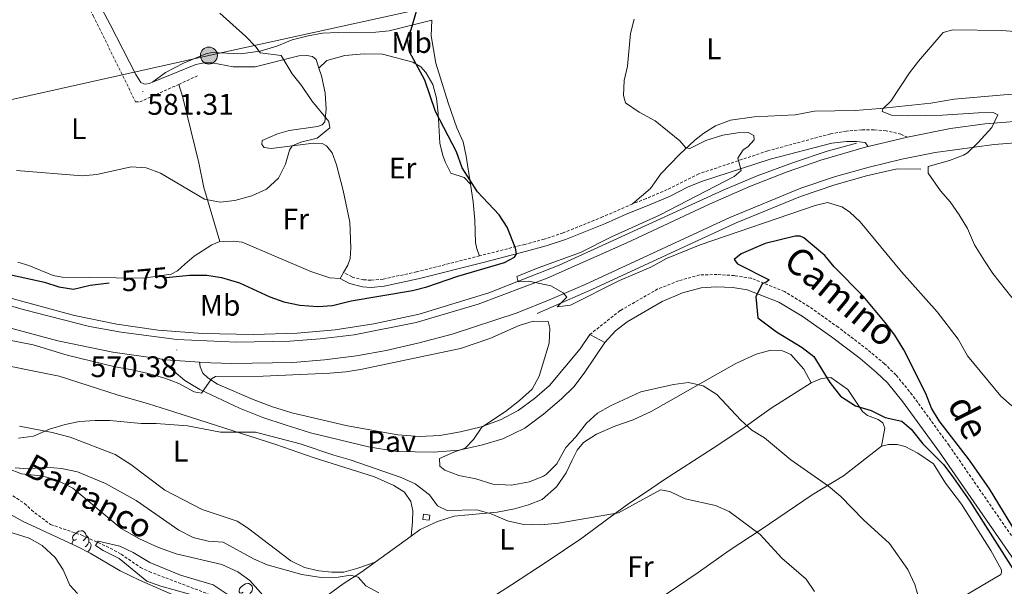
# Model space of a CAD drawing. Units: metres. Extents: x 620496 to 625003, y 4712890 to 4715939.
# Drawn here: x 624255 to 624587, y 4713600 to 4713791 of the extents above; entities that cross this region are included whole.
import ezdxf
from ezdxf.enums import TextEntityAlignment as Align

# ---------------------------------------------------------------- set-up
doc = ezdxf.new("R2010")
doc.units = ezdxf.units.M
doc.header["$MEASUREMENT"] = 0
doc.linetypes.add('TRAZOS', pattern=[0.75, 0.5, -0.25])
doc.linetypes.add('TRAZOSX2', pattern=[1.5, 1, -0.5])
for name, color, linetype, lineweight in [('Carátula', 7, 'Continuous', 5), ('Level 11', 142, 'TRAZOSX2', 13), ('Level 15', 1, 'Continuous', 0), ('Level 16', 1, 'Continuous', 0), ('Level 21', 1, 'TRAZOS', 0), ('Level 25', 1, 'Continuous', 0), ('Level 26', 92, 'Continuous', 0), ('Level 32', 252, 'Continuous', 0), ('Level 35', 92, 'Continuous', 0), ('Level 36', 92, 'Continuous', 0), ('Level 37', 92, 'Continuous', 0), ('Level 4', 36, 'Continuous', 30), ('Level 41', 39, 'Continuous', 0), ('Level 43', 142, 'Continuous', 0), ('Level 44', 19, 'Continuous', 0), ('Level 5', 36, 'Continuous', 0), ('Level 52', 1, 'Continuous', 13), ('Level 54', 13, 'Continuous', 0), ('Level 7', 19, 'Continuous', 0)]:
    doc.layers.add(name, color=color, linetype=linetype, lineweight=lineweight)
doc.styles.add('Arial', font='ARIAL.TTF', dxfattribs={"height": 0.2})

# ---------------------------------------------------------------- blocks, each defined once
blk = doc.blocks.new('5PELE')
at = {"layer": 'Carátula', "linetype": 'Continuous', "lineweight": 5}
h = blk.add_hatch(color=9, dxfattribs=at)
edge = h.paths.add_edge_path()
edge.add_arc((0, 0.01), 2.85, 359.999, 719.999)
at = {"layer": 'Carátula', "color": 252, "linetype": 'Continuous', "lineweight": 5}
blk.add_circle((0, 0.01, 0), 2.85, dxfattribs=at)
blk = doc.blocks.new('5PATER')
at = {"layer": 'Carátula', "linetype": 'Continuous', "lineweight": 5}
h = blk.add_hatch(color=250, dxfattribs=at)
edge = h.paths.add_edge_path()
edge.add_ellipse((0, 0), major_axis=(-1.33, -1.34), ratio=0.999422, start_angle=0, end_angle=360)

msp = doc.modelspace()

# ---------------------------------------------------------------- linework, layer by layer
at = {"layer": 'Level 11', "color": 142, "linetype": 'TRAZOSX2', "lineweight": 13}
msp.add_polyline3d([(624249.07, 4713633.33, 556.18), (624256.76, 4713628.23, 556.03), (624259.05, 4713626.04, 555.92), (624265.53, 4713621.15, 555.65), (624276.07, 4713617.56, 555.33), (624285.63, 4713613.17, 554.98), (624289.27, 4713611.14, 554.86), (624295.83, 4713606.7, 554.51), (624298.76, 4713605.28, 554.39), (624320.3, 4713597.14, 553.83)], dxfattribs=at)
at = {"layer": 'Level 15', "color": 1, "linetype": 'Continuous', "lineweight": 0}
msp.add_polyline3d([(624390.98, 4713622.89, 564.58), (624393.12, 4713622.63, 564.61), (624393.33, 4713624.34, 564.61), (624391.18, 4713624.6, 564.58), (624390.98, 4713622.89, 564.58)], dxfattribs=at)
at = {"layer": 'Level 16', "color": 5, "linetype": 'Continuous', "lineweight": 0, "ltscale": 0.5}
for points in [[(624537.13, 4713749.68, 566.86), (624527.31, 4713746.88, 567.19), (624515.92, 4713743.11, 567.8), (624503.7, 4713738.57, 568.24), (624492.23, 4713733.77, 568.54), (624436.97, 4713708.48, 569.71), (624413.25, 4713699.16, 569.98), (624389.76, 4713692.06, 569.98), (624374.43, 4713688.79, 569.95), (624361.48, 4713686.79, 570.01), (624348.64, 4713685.64, 570.15), (624333.88, 4713685.16, 570.12), (624316.78, 4713685.47, 570.04), (624301.79, 4713686.64, 570.01), (624287.84, 4713688.7, 570.04), (624273.55, 4713691.61, 570.12), (624254.94, 4713696.57, 570.33), (624238.19, 4713701.44, 570.59), (624211.89, 4713709.67, 570.95), (624205.67, 4713716.34, 570.77)], [(624429.51, 4713692.26, 570.15), (624447.91, 4713700.31, 569.77), (624496.64, 4713722.8, 568.22), (624518.25, 4713731.7, 567.39), (624529.91, 4713735.59, 566.89), (624540.51, 4713738.66, 566.34), (624550.87, 4713740.98, 565.66), (624558.83, 4713740.81, 565.07)]]:
    msp.add_polyline3d(points, dxfattribs=at)
at = {"layer": 'Level 21', "color": 19, "linetype": 'Continuous', "lineweight": 0}
msp.add_line((624299.85, 4713770.22, 581.21), (624314.45, 4713776.15, 580.75), dxfattribs=at)
at = {"layer": 'Level 21', "color": 19, "linetype": 'TRAZOSX2', "lineweight": 0}
msp.add_line((624308.72, 4713769.44, 580.99), (624315.42, 4713772.47, 580.84), dxfattribs=at)
for points in [[(624260.79, 4713827.29, 582.72), (624262.93, 4713823.83, 582.19), (624265.4, 4713819.49, 581.99), (624279.91, 4713792.48, 581.46), (624294.15, 4713763.58, 581.28), (624295.62, 4713763.52, 581.28), (624308.72, 4713769.44, 580.99)], [(624554.41, 4713751.6, 566.29), (624552.16, 4713752.67, 566.39), (624547.16, 4713753.81, 566.44), (624543.1, 4713754.1, 566.67), (624538.93, 4713754.12, 566.97), (624533.8, 4713753.68, 567.29), (624528.37, 4713752.75, 567.48), (624507.25, 4713747.02, 569.02), (624483.99, 4713739.29, 571.34), (624473.35, 4713733.96, 571.99), (624466.23, 4713730.93, 572.05), (624461.66, 4713729.14, 572.4)], [(624461.66, 4713729.14, 572.4), (624451.61, 4713724.77, 572.96), (624438.28, 4713719.4, 573.43), (624431.93, 4713717.29, 573.87), (624425.37, 4713715.53, 574.66), (624410.13, 4713711.66, 575.46)], [(624410.13, 4713711.66, 575.46), (624388.89, 4713706.26, 576.57), (624377.62, 4713703.82, 576.63), (624373.49, 4713703.43, 576.57), (624371.04, 4713703.59, 576.6), (624367.14, 4713704.54, 576.86), (624364.31, 4713706.11, 577.21)], [(624632.75, 4713545.61, 577.93), (624627.38, 4713555.87, 577.48), (624615.53, 4713575.78, 576.62), (624610.68, 4713584.57, 576.34), (624597.92, 4713605.11, 575.55), (624568.39, 4713647.76, 575.34), (624555.95, 4713664.85, 575.74), (624550.47, 4713671.56, 575.91), (624546.6, 4713675.29, 576.02), (624540.89, 4713680.1, 576.16), (624531.03, 4713687.59, 576.25), (624521.09, 4713694.63, 576.16), (624512.89, 4713699.66, 575.75), (624501.67, 4713704.11, 574.58), (624496.01, 4713705.01, 574.08), (624490.18, 4713705.38, 573.46), (624484.28, 4713705.22, 573.21), (624477.2, 4713703.27, 572.83), (624470.22, 4713700.51, 572.47), (624457.49, 4713693.21, 572.04), (624447.34, 4713685.19, 571.76)]]:
    msp.add_polyline3d(points, dxfattribs=at)
at = {"layer": 'Level 21', "color": 19, "linetype": 'Continuous', "lineweight": 0}
for points in [[(624266.06, 4713827.68, 582.14), (624269.15, 4713820.51, 582), (624285.63, 4713789.63, 581.34), (624294.27, 4713772.76, 581.28), (624295.93, 4713770.09, 581.25), (624296.93, 4713769.58, 581.25), (624297.49, 4713769.53, 581.25), (624298.72, 4713769.76, 581.25), (624299.85, 4713770.22, 581.21)], [(624541.15, 4713748.52, 566.88), (624540.08, 4713749.81, 566.91), (624537.16, 4713750.23, 567.06), (624533.82, 4713750.23, 567.29), (624528.86, 4713749.61, 567.48), (624508.02, 4713744.26, 569.02), (624484.88, 4713736.67, 571.34), (624480.25, 4713734.77, 571.72), (624474.36, 4713731.8, 571.99), (624467.13, 4713728.72, 572.05), (624459.52, 4713725.74, 572.63), (624452.55, 4713722.58, 572.96), (624439.1, 4713717.16, 573.43), (624432.62, 4713715, 573.87), (624425.98, 4713713.22, 574.66), (624411.33, 4713709.43, 575.6), (624389.43, 4713703.94, 576.57), (624377.99, 4713701.46, 576.63), (624373.53, 4713701.04, 576.57), (624370.68, 4713701.22, 576.6), (624366.26, 4713702.3, 576.86), (624363.12, 4713704.04, 577.21)], [(624452.31, 4713682.45, 571.76), (624455.89, 4713686.35, 571.94), (624459.84, 4713689.41, 572.04), (624471.7, 4713696.25, 572.47), (624478.52, 4713699.18, 572.83), (624484.78, 4713700.94, 573.21), (624489.91, 4713701.21, 573.46), (624495.44, 4713700.97, 574.08), (624500.37, 4713700.26, 574.58), (624511.02, 4713696.06, 575.75), (624518.91, 4713691.31, 576.16), (624528.71, 4713684.42, 576.25), (624538.43, 4713677.03, 576.16), (624543.97, 4713672.37, 576.02), (624547.57, 4713668.89, 575.91), (624552.84, 4713662.45, 575.74), (624565.19, 4713645.49, 575.34), (624594.63, 4713602.95, 575.55)]]:
    msp.add_polyline3d(points, dxfattribs=at)
at = {"layer": 'Level 21', "color": 19, "linetype": 'Continuous', "lineweight": 13}
for points in [[(624725.58, 4713762.25, 557.73), (624694.3, 4713758.46, 559.32), (624682.96, 4713757.59, 559.82), (624670.12, 4713757.32, 560.44), (624618.51, 4713758.16, 563.11), (624591.85, 4713757.08, 564.61), (624580.42, 4713756.11, 565.11), (624568.88, 4713754.55, 565.72), (624554.41, 4713751.6, 566.29)], [(624315.72, 4713675.8, 570.56), (624316.06, 4713675.77, 570.56), (624326.59, 4713675.4, 570.62), (624347.22, 4713675.79, 570.59), (624357.86, 4713676.66, 570.53), (624368.65, 4713677.97, 570.56), (624378.59, 4713679.8, 570.5), (624389.71, 4713682.32, 570.53), (624400.92, 4713685.3, 570.53), (624422.75, 4713692.5, 570.35), (624433.94, 4713696.98, 570.18), (624445.69, 4713702.05, 569.85), (624494.45, 4713724.61, 568.44), (624518.42, 4713734.45, 567.56), (624530.13, 4713738.37, 567.03), (624541.44, 4713741.5, 566.42), (624552.44, 4713744.18, 565.89), (624563.72, 4713746.44, 565.36), (624583.58, 4713749.18, 564.3), (624596.5, 4713750.22, 563.75)], [(624541.15, 4713748.52, 566.88), (624552.46, 4713751.2, 566.37), (624554.41, 4713751.6, 566.29)], [(624181.64, 4713716.78, 571.76), (624200.16, 4713710.9, 571.21), (624242.44, 4713697.54, 570.63), (624256.26, 4713693.56, 570.45), (624278.59, 4713687.91, 570.27), (624289.27, 4713685.9, 570.18), (624308.13, 4713683.45, 570.13), (624328.25, 4713682.54, 570.1), (624346.18, 4713682.89, 570.18), (624356.41, 4713683.71, 570.21), (624367.8, 4713685.05, 570.16), (624388.71, 4713689.22, 570.16), (624409.61, 4713695.33, 570.07), (624432.9, 4713704.1, 569.86), (624459.77, 4713716.08, 569.48), (624487.89, 4713729.24, 568.78), (624501.46, 4713735.13, 568.45), (624513.78, 4713739.92, 568.04), (624525.14, 4713743.85, 567.51), (624540.5, 4713748.37, 566.91), (624541.15, 4713748.52, 566.88)], [(624167.23, 4713713.98, 571.97), (624190.97, 4713706.33, 571.38), (624247.36, 4713688.55, 570.67), (624268.02, 4713683.04, 570.67), (624286.52, 4713679.22, 570.65), (624303.15, 4713676.86, 570.59)], [(624303.15, 4713676.86, 570.59), (624304.42, 4713676.68, 570.59), (624315.72, 4713675.8, 570.56)]]:
    msp.add_polyline3d(points, dxfattribs=at)
at = {"layer": 'Level 25', "color": 1, "linetype": 'Continuous', "lineweight": 0}
msp.add_line((624452.31, 4713682.45, 571.76), (624447.34, 4713685.19, 571.65), dxfattribs=at)
for points in [[(624447.34, 4713685.19, 571.65), (624444.01, 4713680.35, 571.53), (624433.67, 4713668.03, 571.03), (624428.63, 4713663.66, 570.8), (624423.09, 4713659.58, 570.53), (624417.21, 4713656.4, 570.24), (624410.61, 4713654.09, 569.89), (624403.65, 4713652.33, 569.47), (624396.74, 4713651.1, 569.18), (624389.82, 4713650.79, 568.8), (624382.53, 4713651.34, 568.56), (624365.56, 4713654.42, 568.04), (624346.85, 4713658.81, 567.74), (624340.38, 4713660.85, 567.89), (624333.77, 4713663.27, 568.51), (624321.82, 4713668.45, 569.74), (624318.56, 4713670.54, 570.21), (624316.8, 4713672.18, 570.5), (624315.94, 4713674.27, 570.56), (624315.72, 4713675.8, 570.56)], [(624303.15, 4713676.86, 570.59), (624304.3, 4713675.18, 570.59), (624310.82, 4713669.65, 570.62), (624315.83, 4713666.59, 570.12), (624329.2, 4713660.34, 568.92), (624337.12, 4713657.21, 568.24), (624344.62, 4713654.75, 567.86), (624353.12, 4713652.01, 567.86), (624372.73, 4713647.28, 568.51), (624382.26, 4713645.7, 568.77), (624394.6, 4713645.52, 569.33), (624403.19, 4713646.25, 569.86), (624411.06, 4713647.96, 570.21), (624417.96, 4713649.98, 570.65), (624425.39, 4713653.59, 570.82), (624431.68, 4713658.31, 571.12), (624437.71, 4713663.45, 571.38), (624441.98, 4713667.61, 571.44), (624445.61, 4713672.45, 571.56), (624452.31, 4713682.45, 571.76)]]:
    msp.add_polyline3d(points, dxfattribs=at)
at = {"layer": 'Level 32', "color": 6, "linetype": 'Continuous', "lineweight": 0, "ltscale": 0.5}
msp.add_polyline3d([(623102.34, 4713845.77, 611), (623113.36, 4713847.87, 610.08), (623174.09, 4713798.25, 605.48), (623296.55, 4713747.32, 602.15), (623424.4, 4713694.74, 596.12), (623601.8, 4713621.7, 612.33), (623769.11, 4713658.51, 596.57), (623923.48, 4713692.76, 585.39), (624043.77, 4713718.09, 579.42), (624228.79, 4713759.08, 581.54), (624318.9, 4713779.13, 580.48), (624437.22, 4713805.24, 572.24), (624572.89, 4713834.86, 574.8), (624738.01, 4713870.69, 568.74), (624827.29, 4713890.69, 565.62)], dxfattribs=at)
at = {"layer": 'Level 35', "color": 92, "linetype": 'Continuous', "lineweight": 0, "ltscale": 0.5}
for points in [[(624251.06, 4713640.02, 562.12), (624255.74, 4713638.27, 561.96), (624262.37, 4713637.56, 561.59), (624267.2, 4713636.31, 561.44), (624273, 4713633.42, 561.43), (624289.33, 4713619.76, 560.81), (624295.46, 4713616.3, 560.77), (624301.95, 4713613.38, 560.77), (624307.83, 4713611.23, 560.77), (624323.23, 4713607.72, 560.71), (624328.61, 4713605.22, 560.36), (624332.63, 4713602.24, 560.16), (624337.14, 4713597.19, 560.07)], [(624311.88, 4713595.2, 560.62), (624295.49, 4713602.37, 561.18), (624289.02, 4713605.58, 561.24), (624278.89, 4713611.52, 561.42), (624274.43, 4713613.78, 561.51), (624256.24, 4713622.12, 561.91), (624252.19, 4713624.36, 562)]]:
    msp.add_polyline3d(points, dxfattribs=at)
at = {"layer": 'Level 36', "color": 92, "linetype": 'Continuous', "lineweight": 0}
for p, q in [((624364.31, 4713706.11, 577.41), (624363.12, 4713704.04, 577.21)), ((624374.97, 4713608.51, 561.14), (624387.07, 4713617.25, 562.78))]:
    msp.add_line(p, q, dxfattribs=at)
for points in [[(624407.07, 4713735.81, 574.94), (624405.65, 4713745.2, 574.25), (624404.6, 4713750.03, 574.02), (624402.41, 4713754.78, 573.81), (624399.52, 4713763.22, 573.64), (624395.42, 4713776.57, 573.7), (624393.81, 4713785.83, 573.81), (624394.02, 4713791.03, 574.2), (624379.63, 4713787.45, 575.78), (624375.2, 4713786.99, 576.46), (624362.46, 4713786.96, 578.22), (624357.21, 4713786.64, 578.69), (624352.35, 4713785.8, 579.13), (624346.91, 4713784.39, 579.42), (624341.8, 4713782.25, 579.74), (624336.16, 4713780.66, 579.95), (624329.57, 4713779.68, 580.18), (624319.96, 4713780.17, 580.42), (624317.8, 4713779.72, 580.42), (624310.36, 4713776.57, 580.92), (624304.31, 4713773.39, 581.09), (624299.85, 4713770.22, 581.21)], [(624355.95, 4713774.94, 579.26), (624358.61, 4713777.45, 578.71), (624364.72, 4713779.19, 578.15), (624371.2, 4713779.77, 577.21), (624377.43, 4713779.57, 576.33), (624387.63, 4713776.89, 574.89), (624390.27, 4713775.38, 574.77), (624392.06, 4713773.47, 574.77), (624394.42, 4713769.4, 574.8), (624395.61, 4713764.81, 574.8), (624396.16, 4713759.68, 574.92), (624396.74, 4713749.59, 575.48), (624397.69, 4713745.52, 575.68), (624398.69, 4713743.1, 575.74), (624400.4, 4713739.49, 576.01), (624404.91, 4713738.09, 575.77), (624407.07, 4713735.81, 574.94)], [(624314.45, 4713776.15, 580.75), (624317.26, 4713776.67, 580.75), (624320.02, 4713776.65, 580.69), (624327.06, 4713775.3, 580.63), (624334.52, 4713775.36, 580.19), (624349.23, 4713779.03, 579.49), (624351.87, 4713779.19, 579.46), (624353.84, 4713778.79, 579.34), (624355, 4713777.86, 579.28), (624355.95, 4713774.94, 579.26)], [(624355.95, 4713774.94, 579.26), (624356.82, 4713772.29, 579.25), (624358.03, 4713766.58, 579.4), (624358.47, 4713761.04, 579.66), (624358.01, 4713756.8, 580.07), (624357.12, 4713755.82, 580.22), (624355.54, 4713755.24, 580.46), (624345.91, 4713753.85, 580.6), (624341.96, 4713752.72, 580.69), (624336.89, 4713750.47, 580.81), (624336.76, 4713749.23, 580.72), (624337.48, 4713748.16, 580.63), (624339.87, 4713747.88, 580.52), (624354.11, 4713749.6, 579.63), (624357.05, 4713749.5, 579.4), (624358.56, 4713748.74, 579.25), (624360.39, 4713746.36, 578.96), (624361.86, 4713742.36, 578.93), (624364.14, 4713733.71, 578.72), (624366.4, 4713722.97, 578.64), (624366.75, 4713714.34, 578.02), (624366.45, 4713710.78, 577.78), (624365.7, 4713708.54, 577.64), (624364.31, 4713706.11, 577.41)], [(624308.72, 4713769.44, 580.99), (624310.12, 4713765.06, 581.08), (624315.44, 4713742.98, 580.96), (624317.22, 4713734.67, 580.28), (624322.57, 4713716.51, 579.15)], [(624600.95, 4713766.98, 562.6), (624586.84, 4713765.9, 562.86), (624570.1, 4713764.42, 563.6), (624562.23, 4713763.12, 564.07), (624545.17, 4713761.29, 565.24), (624536.69, 4713760.62, 565.8), (624523.07, 4713760.43, 566.56), (624516.45, 4713759.18, 566.83), (624502.72, 4713758.46, 567.8), (624494.67, 4713757.33, 568.41), (624489.65, 4713755.43, 569), (624485.73, 4713752.96, 569.18), (624482.71, 4713750.65, 569.65), (624477.56, 4713745.81, 570.38), (624471.18, 4713739.27, 571.03), (624467.79, 4713734.4, 571.64), (624461.66, 4713729.14, 572.4)], [(624410.13, 4713711.66, 575.46), (624409.21, 4713714.02, 575.72), (624408.77, 4713716.13, 575.75), (624408.47, 4713723.64, 575.72), (624407.96, 4713729.89, 575.37), (624407.07, 4713735.81, 574.94)], [(624322.57, 4713716.51, 579.15), (624319.86, 4713715.35, 578.59), (624313.96, 4713711.55, 577.03), (624310.78, 4713708.83, 575.89), (624308.35, 4713706.56, 575.33), (624306.13, 4713705.47, 575.07), (624296.79, 4713704.14, 575.07), (624287.6, 4713704.25, 575.24), (624269.48, 4713704.52, 577.03), (624266.35, 4713705.08, 577.09), (624258.2, 4713708.42, 577.74), (624254.48, 4713709.5, 577.86)], [(624363.12, 4713704.04, 577.21), (624359.62, 4713704.28, 577.33), (624353.27, 4713706.43, 577.8), (624330.09, 4713716.28, 578.97), (624327.18, 4713716.64, 579.12), (624322.57, 4713716.51, 579.15)], [(624387.07, 4713617.25, 562.78), (624390.13, 4713619.45, 563.2), (624395.95, 4713622.22, 563.55), (624401.59, 4713623.92, 564.26), (624416.02, 4713625.33, 565.17), (624421.9, 4713626.4, 565.64), (624426.64, 4713627.79, 566.17), (624431.24, 4713629.63, 566.46), (624436.05, 4713633.88, 566.72), (624439.29, 4713638.57, 567.69), (624441.19, 4713642.59, 568.07), (624443.07, 4713646.24, 568.84), (624445.18, 4713648.77, 568.92), (624449.5, 4713651.63, 568.9), (624455.71, 4713654.31, 568.75), (624461.93, 4713656.47, 568.57), (624467.94, 4713659.21, 568.63), (624489.5, 4713671.45, 570.69), (624496.54, 4713675.35, 571.68), (624503.3, 4713678.54, 573.01), (624508.27, 4713679.86, 573.68), (624512.27, 4713679.72, 574.15), (624514.99, 4713678.44, 574.36), (624519.41, 4713673.46, 574.47), (624521.84, 4713668.83, 574.3)], [(624243.68, 4713676.02, 566.54), (624268.4, 4713671.11, 566.25), (624287.94, 4713664.79, 565.89), (624298.53, 4713661.79, 565.51), (624307.03, 4713659.11, 565.51), (624341.44, 4713648.07, 564.54), (624354.37, 4713643.64, 564.1), (624374.71, 4713637.22, 564.01), (624381.22, 4713634.3, 564.13), (624384.83, 4713632.04, 564.07), (624386.97, 4713628.9, 563.93), (624387.58, 4713625.74, 563.72), (624387.52, 4713622.07, 563.19), (624387.07, 4713617.25, 562.78)], [(624521.84, 4713668.83, 574.3), (624525.39, 4713670.39, 574.71), (624528.47, 4713670.67, 575.15), (624534.29, 4713666.68, 575.44), (624539.2, 4713659.28, 574.53), (624540.9, 4713657.83, 574.47), (624544.53, 4713656.54, 574.5), (624546.1, 4713655.42, 574.47), (624546.75, 4713653.64, 574.47), (624545.64, 4713647.52, 573.42)], [(624374.69, 4713571.6, 555.63), (624378.55, 4713572.87, 556.31), (624383.81, 4713575.71, 557.83), (624390.32, 4713580.13, 559.09), (624398.21, 4713585.81, 560.33), (624408, 4713592.55, 561.41), (624420.84, 4713600.8, 562.21), (624432.87, 4713608.66, 563.44), (624444.55, 4713616.57, 564.26), (624452.88, 4713622.7, 565.02), (624460.45, 4713628.28, 565.17), (624466.09, 4713631.89, 565.38), (624472.1, 4713636.1, 566.14), (624488.83, 4713646.83, 568.25), (624498.54, 4713653.33, 569.72), (624508.41, 4713660.36, 571.81), (624517.24, 4713665.96, 573.25), (624521.84, 4713668.83, 574.3)], [(624374.97, 4713608.51, 561.14), (624369.07, 4713606.44, 560.99), (624364.42, 4713605.08, 560.61), (624360.34, 4713605.07, 560.4), (624355.9, 4713605.58, 560.31), (624351.16, 4713606.62, 560.34), (624346.45, 4713608.9, 560.55), (624331.85, 4713620.02, 561.69), (624328.44, 4713622.29, 562.16), (624316.6, 4713626.26, 562.49), (624304.08, 4713632.7, 563.16), (624292.63, 4713641.35, 563.6), (624287.32, 4713644.73, 563.81), (624272.11, 4713650.53, 564.37), (624266.09, 4713652.19, 564.84), (624255.02, 4713654.3, 565.31)], [(624545.64, 4713647.52, 573.42), (624532.82, 4713637.56, 570.92), (624522.24, 4713631.11, 568.72), (624505.07, 4713619.53, 565.11), (624494.21, 4713612.42, 563.53), (624483.79, 4713605.03, 562.32), (624460.47, 4713589.15, 560.71), (624434.73, 4713571.99, 559.47), (624421.36, 4713563.61, 559.01), (624411.89, 4713557.27, 558.48), (624407.8, 4713554.17, 558.3)], [(624545.64, 4713647.52, 573.42), (624547.98, 4713648.11, 573.5), (624550.86, 4713648.16, 573.59), (624553.54, 4713647.44, 573.71), (624557.81, 4713645.16, 573.8), (624563.09, 4713641.63, 573.83), (624567.22, 4713635.12, 573.77), (624572.53, 4713627.99, 573.62), (624582.5, 4713612.41, 573.48), (624586.02, 4713605.92, 573.86), (624586.09, 4713605.1, 574), (624585.84, 4713604.27, 574), (624574.55, 4713597.72, 573.09)], [(624274.29, 4713616.1, 0.01), (624273.76, 4713615.83, 0.01), (624273.23, 4713615.88, 0.01), (624272.97, 4713616.26, 0.01), (624272.91, 4713616.68, 0.01), (624273.07, 4713617.2, 0.01), (624273.55, 4713617.8, 0.01), (624274.19, 4713618.32, 0.01), (624275.09, 4713618.91, 0.01), (624275.83, 4713619.07, 0.01), (624276.26, 4713619.02, 0.01), (624276.79, 4713618.7, 0.01), (624277.32, 4713618.12, 0.01), (624277.48, 4713617.48, 0.01), (624277.37, 4713616.62, 0.01), (624276.94, 4713616.1, 0.01), (624276.52, 4713615.67, 0.01)], [(624277.48, 4713617.48, 0.01), (624277.95, 4713617.16, 0.01), (624278.27, 4713616.52, 0.01), (624278.43, 4713616.2, 0.01), (624278.43, 4713615.62, 0.01), (624278.43, 4713615.2, 0.01), (624278.06, 4713614.5, 0.01), (624277.64, 4713614.02, 0.01), (624277.16, 4713613.6, 0.01)], [(624272.75, 4713614.55, 0.01), (624272.75, 4713614.56, 0.01), (624272.81, 4713615.14, 0.01), (624273.23, 4713615.83, 0.01)], [(624278.43, 4713615.2, 0.01), (624278.88, 4713614.94, 0.01), (624279.23, 4713614.33, 0.01), (624279.12, 4713613.6, 0.01), (624278.91, 4713612.96, 0.01), (624278.32, 4713612.22, 0.01), (624277.95, 4713612, 0.01)], [(624374.69, 4713571.6, 555.63), (624371, 4713571.31, 555.21), (624367.23, 4713571.78, 554.92), (624362.64, 4713574.37, 555.19), (624357.36, 4713579.57, 555.27), (624353.88, 4713584.16, 555.65), (624352.72, 4713588.48, 556.01), (624353.18, 4713590.87, 556.15), (624355.29, 4713594.66, 556.89), (624364.17, 4713601.21, 559.27), (624370.07, 4713604.97, 560.47), (624374.97, 4713608.51, 561.14)], [(624330.43, 4713598.33, 0.01), (624329.9, 4713598.06, 0.01), (624329.37, 4713598.12, 0.01), (624329.11, 4713598.49, 0.01), (624329.05, 4713598.91, 0.01), (624329.21, 4713599.43, 0.01), (624329.69, 4713600.03, 0.01), (624330.33, 4713600.56, 0.01), (624331.23, 4713601.14, 0.01), (624331.97, 4713601.3, 0.01), (624332.4, 4713601.25, 0.01), (624332.93, 4713600.93, 0.01), (624333.46, 4713600.35, 0.01), (624333.62, 4713599.71, 0.01), (624333.51, 4713598.86, 0.01), (624333.08, 4713598.33, 0.01), (624332.66, 4713597.9, 0.01)]]:
    msp.add_polyline3d(points, dxfattribs=at)
at = {"layer": 'Level 4', "color": 36, "linetype": 'Continuous', "lineweight": 30}
for points in [[(624304.43, 4713704.41, 575.01), (624312.36, 4713705.12, 575.01), (624318.14, 4713705.16, 575.01), (624323.08, 4713704.4, 575.01), (624329.21, 4713702.56, 575.01), (624339.46, 4713697.81, 575.01), (624344.18, 4713696.18, 575.01), (624349.58, 4713695.01, 575.01), (624355.6, 4713694.55, 575.01), (624360.59, 4713694.93, 575.01), (624366.82, 4713696.49, 575.01), (624387.49, 4713699.97, 575.01), (624392.34, 4713701.19, 575.01), (624402.74, 4713704.77, 575.01), (624418.52, 4713709.45, 575.01), (624421.84, 4713711.18, 575.01), (624422.55, 4713712.31, 575.01), (624422.26, 4713714.24, 575.01), (624419.47, 4713721.36, 575.01), (624416.71, 4713725.53, 575.01), (624409.47, 4713733.27, 575.01), (624404.2, 4713741.34, 575.01), (624402.29, 4713746.69, 575.01), (624395.32, 4713760.29, 575.01), (624391.71, 4713770.89, 575.01), (624386.51, 4713780.34, 575.01), (624385.85, 4713784.89, 575.01), (624387.12, 4713787.87, 575.01), (624389.18, 4713795.22, 575.01)], [(624591.11, 4713618.27, 575.01), (624582.01, 4713633.15, 575.01), (624575.25, 4713642.85, 575.01), (624565.05, 4713656.07, 575.01), (624562.46, 4713660.35, 575.01), (624560.5, 4713665.25, 575.01), (624553.09, 4713679.98, 575.01), (624550.06, 4713684.9, 575.01), (624546.89, 4713689.25, 575.01), (624539.56, 4713697.99, 575.01), (624529.68, 4713707.97, 575.01), (624526.48, 4713711.83, 575.01), (624519.42, 4713717.7, 575.01), (624518.18, 4713718.26, 575.01), (624516.47, 4713718.35, 575.01), (624506.44, 4713715.81, 575.01), (624498.28, 4713712.33, 575.01), (624495.9, 4713710.45, 575.01), (624497.04, 4713709, 575.01), (624507.7, 4713703.59, 575.01), (624507, 4713702.9, 575.01), (624505.34, 4713702.26, 575.01), (624503.21, 4713697.91, 575.01), (624503.94, 4713690.76, 575.01), (624510.21, 4713686.01, 575.01), (624518.82, 4713680.75, 575.01), (624522.83, 4713677.76, 575.01), (624528.17, 4713669.01, 575.01), (624531.82, 4713664.43, 575.01), (624536.87, 4713661.19, 575.01), (624542.12, 4713659.52, 575.01), (624546.88, 4713657.25, 575.01), (624552.46, 4713655.96, 575.01), (624555.61, 4713653.28, 575.01), (624559.57, 4713648.38, 575.01), (624566.64, 4713641.28, 575.01), (624569.9, 4713636.89, 575.01), (624575.41, 4713629.02, 575.01), (624590.6, 4713604.98, 575.01)], [(624242.38, 4713707.45, 575.01), (624263.51, 4713702.77, 575.01), (624268.35, 4713701.27, 575.01), (624273.3, 4713700.39, 575.01), (624278.91, 4713701.76, 575.01), (624285.31, 4713702.56, 575.01)]]:
    msp.add_polyline3d(points, dxfattribs=at)
at = {"layer": 'Level 5', "color": 36, "linetype": 'Continuous', "lineweight": 0}
for points in [[(624254.04, 4713740.39, 580.01), (624276.12, 4713738.57, 580.01), (624281.09, 4713739.08, 580.01), (624292.74, 4713741.63, 580.01), (624297.74, 4713741.34, 580.01), (624302.55, 4713739.48, 580.01), (624317.41, 4713730.78, 580.01), (624322.71, 4713729.78, 580.01), (624327.67, 4713730.34, 580.01), (624333.36, 4713731.84, 580.01), (624338.35, 4713734.15, 580.01), (624342.31, 4713737.79, 580.01), (624344.67, 4713742.53, 580.01), (624346.09, 4713747.32, 580.01), (624347.01, 4713748.76, 580.01), (624349.87, 4713749.95, 580.01), (624355.33, 4713751.31, 580.01), (624359.65, 4713754.81, 580.01), (624359.35, 4713756.92, 580.01), (624353.63, 4713763.93, 580.01), (624350.14, 4713769.1, 580.01), (624346.93, 4713772.94, 580.01), (624343.2, 4713779.12, 580.01), (624336.13, 4713780.09, 580.01), (624334.84, 4713782.01, 580.01), (624331.35, 4713785.59, 580.01), (624322.53, 4713793.47, 580.01)], [(624589.53, 4713661.09, 570.01), (624585.8, 4713664.41, 570.01), (624574.64, 4713678.01, 570.01), (624571.49, 4713683.55, 570.01), (624564.38, 4713692.83, 570.01), (624552.39, 4713706.23, 570.01), (624538.44, 4713723.15, 570.01), (624534.81, 4713726.47, 570.01), (624532.22, 4713728.13, 570.01), (624527.44, 4713729.61, 570.01), (624523.2, 4713728.66, 570.01), (624484.45, 4713715.38, 570.01), (624473.13, 4713710.79, 570.01), (624467.89, 4713707.8, 570.01), (624457.26, 4713703.31, 570.01), (624440.76, 4713695.05, 570.01), (624436.28, 4713694.48, 570.01), (624439.49, 4713697.76, 570.01), (624438.35, 4713699.18, 570.01), (624434.11, 4713701.58, 570.01), (624426.69, 4713703.11, 570.01), (624423.11, 4713702.93, 570.01), (624422.73, 4713704.69, 570.01), (624429.82, 4713707.66, 570.01), (624444.15, 4713712.8, 570.01), (624454.63, 4713718.02, 570.01), (624470.82, 4713725.33, 570.01), (624495.94, 4713738.38, 570.01), (624498.28, 4713740.44, 570.01), (624497.16, 4713744.59, 570.01), (624498.96, 4713747.38, 570.01), (624500.59, 4713748.41, 570.01), (624502.73, 4713750.7, 570.01), (624502.58, 4713752.25, 570.01), (624500.63, 4713753.22, 570.01), (624497.02, 4713753.13, 570.01), (624492.09, 4713752.31, 570.01), (624486.4, 4713750.49, 570.01), (624481.02, 4713747.79, 570.01), (624479.66, 4713748.07, 570.01), (624477.66, 4713750.38, 570.01), (624469.27, 4713757.16, 570.01), (624463.96, 4713760.11, 570.01), (624459.27, 4713763.24, 570.01), (624458.64, 4713765.69, 570.01), (624458.88, 4713770.69, 570.01), (624460, 4713775.6, 570.01), (624461.04, 4713786.52, 570.01), (624462.25, 4713791.37, 570.01)], [(624589.5, 4713697.63, 565.01), (624583.08, 4713705.68, 565.01), (624580.31, 4713710.02, 565.01), (624577, 4713715.34, 565.01), (624574.56, 4713720.85, 565.01), (624571.81, 4713725.53, 565.01), (624568.77, 4713729.86, 565.01), (624565.47, 4713733.61, 565.01), (624561.34, 4713739.54, 565.01), (624561.33, 4713741.78, 565.01), (624568.52, 4713743.8, 565.01), (624573.19, 4713745.59, 565.01), (624574.55, 4713746.42, 565.01), (624578.23, 4713749.81, 565.01), (624582.84, 4713754.9, 565.01), (624584.77, 4713759.22, 565.01), (624583.26, 4713759.93, 565.01), (624578.26, 4713759.88, 565.01), (624566.19, 4713759.03, 565.01), (624554.68, 4713758.85, 565.01), (624548.92, 4713759.05, 565.01), (624545.82, 4713760.32, 565.01), (624546.1, 4713761.23, 565.01), (624548.79, 4713763.83, 565.01), (624555, 4713773.27, 565.01), (624558.02, 4713777.25, 565.01), (624565.55, 4713786, 565.01), (624566.44, 4713786.96, 565.01), (624569.68, 4713787.8, 565.01), (624586.19, 4713787.62, 565.01), (624603.83, 4713786.27, 565.01)], [(624243.51, 4713684.84, 570.01), (624259.63, 4713681.73, 570.01), (624271.1, 4713678.24, 570.01), (624287.29, 4713674.28, 570.01), (624293.06, 4713673.31, 570.01), (624298.45, 4713671.99, 570.01), (624304.03, 4713670.41, 570.01), (624308.7, 4713668.62, 570.01), (624313.94, 4713665.84, 570.01), (624316.41, 4713665.44, 570.01), (624319.82, 4713670.28, 570.01), (624321.08, 4713670.98, 570.01), (624337.19, 4713671.09, 570.01), (624359.61, 4713672.16, 570.01), (624365.06, 4713672.6, 570.01), (624370, 4713673.42, 570.01), (624403.66, 4713680.48, 570.01), (624413.6, 4713683.85, 570.01), (624423.42, 4713688.17, 570.01), (624428.21, 4713689.63, 570.01), (624433.22, 4713689.58, 570.01), (624433.86, 4713687.25, 570.01), (624433.55, 4713682.26, 570.01), (624430.24, 4713671.16, 570.01), (624427.83, 4713666.78, 570.01), (624423.6, 4713662.88, 570.01), (624418.83, 4713659.23, 570.01), (624410.94, 4713653.94, 570.01), (624408.1, 4713649.84, 570.01), (624405.27, 4713646.83, 570.01), (624401.5, 4713645.56, 570.01), (624396.66, 4713643.43, 570.01), (624396.7, 4713640.79, 570.01), (624398.4, 4713639.46, 570.01), (624403.08, 4713637.68, 570.01)], [(624403.08, 4713637.68, 570.01), (624408.87, 4713636.49, 570.01), (624414.57, 4713634.76, 570.01), (624420.82, 4713634.46, 570.01), (624427, 4713635.58, 570.01), (624431.62, 4713637.44, 570.01), (624432.69, 4713638.11, 570.01), (624436.22, 4713641.65, 570.01), (624439.18, 4713647.06, 570.01), (624442.57, 4713650.73, 570.01), (624446.12, 4713655.27, 570.01), (624449.83, 4713658.63, 570.01), (624454.27, 4713661.13, 570.01), (624464.53, 4713665.88, 570.01), (624475.51, 4713668.34, 570.01), (624480.57, 4713668.96, 570.01), (624485.44, 4713667.88, 570.01), (624490.07, 4713664.99, 570.01), (624498.19, 4713656.32, 570.01), (624501.91, 4713652.98, 570.01), (624506.21, 4713650.33, 570.01), (624515.08, 4713642.95, 570.01), (624527.79, 4713634.08, 570.01), (624531.9, 4713630.6, 570.01), (624539.56, 4713622.71, 570.01), (624548.31, 4713614.79, 570.01), (624554.44, 4713606, 570.01), (624556.87, 4713600.9, 570.01), (624558.37, 4713595.58, 570.01)], [(624254.67, 4713650.25, 565.01), (624259.78, 4713650.91, 565.01), (624265.17, 4713653.28, 565.01), (624270.43, 4713654.87, 565.01), (624275.32, 4713655.9, 565.01)], [(624275.32, 4713655.9, 565.01), (624280.51, 4713656.17, 565.01), (624285.51, 4713656.25, 565.01), (624296.09, 4713655.16, 565.01), (624301.09, 4713655.14, 565.01), (624311.68, 4713654.39, 565.01), (624322.85, 4713652.22, 565.01), (624334.6, 4713652.32, 565.01), (624349.61, 4713648.32, 565.01), (624361, 4713644.47, 565.01), (624366.52, 4713642.98, 565.01), (624383.65, 4713636.97, 565.01), (624388.44, 4713634.82, 565.01), (624393.25, 4713631.11, 565.01), (624395.96, 4713627.45, 565.01), (624399.24, 4713625.83, 565.01), (624409.25, 4713626.14, 565.01), (624414.06, 4713624.78, 565.01), (624419.56, 4713622.37, 565.01), (624424.44, 4713621.22, 565.01), (624430.81, 4713621.04, 565.01), (624436.74, 4713621.56, 565.01), (624456.92, 4713625.09, 565.01), (624471.07, 4713632.84, 565.01), (624474.27, 4713632.3, 565.01), (624479.42, 4713629.86, 565.01), (624489.65, 4713627.59, 565.01), (624494.24, 4713625.59, 565.01), (624504.72, 4713617.76, 565.01), (624511.99, 4713609.87, 565.01), (624520.26, 4713602.78, 565.01), (624523.06, 4713598.63, 565.01)], [(624253.61, 4713640.29, 560.01), (624257.96, 4713639.86, 560.01), (624264.03, 4713640.43, 560.01), (624269.2, 4713640.04, 560.01), (624274.56, 4713638.93, 560.01)], [(624274.56, 4713638.93, 560.01), (624284.03, 4713634.92, 560.01), (624294.39, 4713629.24, 560.01), (624308.77, 4713619.28, 560.01), (624313.62, 4713616.83, 560.01), (624318.66, 4713615.51, 560.01), (624323.69, 4713615.24, 560.01), (624333.91, 4713609.62, 560.01), (624338.49, 4713607.62, 560.01), (624350.24, 4713604.29, 560.01), (624356.77, 4713603.29, 560.01), (624362.49, 4713603.36, 560.01), (624366.59, 4713604.04, 560.01), (624369.19, 4713603.38, 560.01), (624371.79, 4713600.51, 560.01), (624376.2, 4713598.15, 560.01)], [(624274.64, 4713597.88, 560.01), (624271.98, 4713600.71, 560.01), (624269.76, 4713605.85, 560.01), (624267.05, 4713610.05, 560.01), (624262.72, 4713614.13, 560.01), (624258.36, 4713616.6, 560.01), (624242.39, 4713621.54, 560.01)], [(624313.57, 4713597.38, 555.01), (624302.7, 4713600.39, 555.01), (624297.99, 4713602.07, 555.01), (624288.63, 4713609.7, 555.01), (624283.27, 4713612.38, 555.01), (624280.66, 4713614.1, 555.01), (624281.52, 4713615.49, 555.01), (624288.92, 4713613.91, 555.01), (624293.4, 4713611.69, 555.01), (624298.93, 4713608.4, 555.01), (624309.37, 4713604.08, 555.01), (624320.31, 4713600.85, 555.01), (624325, 4713597.7, 555.01)]]:
    msp.add_polyline3d(points, dxfattribs=at)
at = {"layer": 'Level 52', "color": 1, "linetype": 'Continuous', "lineweight": 0}
msp.add_polyline3d([(624390.98, 4713622.89, 564.58), (624391.18, 4713624.6, 564.58), (624393.33, 4713624.34, 564.61), (624393.12, 4713622.63, 564.61), (624390.98, 4713622.89, 564.58)], close=True, dxfattribs=at)
at = {"layer": 'Level 54', "color": 13, "linetype": 'Continuous', "lineweight": 0}
for points in [[(624242.44, 4713697.54, 570.63), (624256.26, 4713693.56, 570.45), (624278.59, 4713687.91, 570.27), (624289.27, 4713685.9, 570.18), (624308.13, 4713683.45, 570.13), (624328.25, 4713682.54, 570.1), (624346.18, 4713682.89, 570.18), (624356.41, 4713683.71, 570.21), (624367.8, 4713685.05, 570.16), (624388.71, 4713689.22, 570.16), (624409.61, 4713695.33, 570.07), (624432.9, 4713704.1, 569.86), (624459.77, 4713716.08, 569.48), (624487.89, 4713729.24, 568.78), (624501.46, 4713735.13, 568.45), (624513.78, 4713739.92, 568.04), (624525.14, 4713743.85, 567.51), (624540.5, 4713748.37, 566.91), (624541.15, 4713748.52, 566.88), (624552.46, 4713751.2, 566.37), (624554.41, 4713751.6, 566.29), (624568.88, 4713754.55, 565.72), (624580.42, 4713756.11, 565.11), (624591.85, 4713757.08, 564.61)], [(624596.5, 4713750.22, 563.75), (624583.58, 4713749.18, 564.3), (624563.72, 4713746.44, 565.36), (624552.44, 4713744.18, 565.89), (624541.44, 4713741.5, 566.42), (624530.13, 4713738.37, 567.03), (624518.42, 4713734.45, 567.56), (624494.45, 4713724.61, 568.44), (624445.69, 4713702.05, 569.85), (624433.94, 4713696.98, 570.18), (624422.75, 4713692.5, 570.35), (624400.92, 4713685.3, 570.53), (624389.71, 4713682.32, 570.53), (624378.59, 4713679.8, 570.5), (624368.65, 4713677.97, 570.56), (624357.86, 4713676.66, 570.53), (624347.22, 4713675.79, 570.59), (624326.59, 4713675.4, 570.62), (624316.06, 4713675.77, 570.56), (624315.72, 4713675.8, 570.56), (624304.42, 4713676.68, 570.59), (624303.15, 4713676.86, 570.59), (624286.52, 4713679.22, 570.65), (624268.02, 4713683.04, 570.67), (624247.36, 4713688.55, 570.67)]]:
    msp.add_polyline3d(points, dxfattribs=at)

# ---------------------------------------------------------------- block references
at = {"layer": 'Level 32', "color": 252, "linetype": 'Continuous', "lineweight": 0, "xscale": 0.9999983015004541, "yscale": 0.9999983015004541}
msp.add_blockref('5PELE', (624318.9, 4713779.13, 580.48), dxfattribs=at)
at = {"layer": 'Level 7', "color": 19, "linetype": 'Continuous', "lineweight": 0, "xscale": 0.1000007614726202, "yscale": 0.1000007614726202}
for p in [(624296.6, 4713767.05, 581.32), (624308.04, 4713679.95, 570.39)]:
    msp.add_blockref('5PATER', p, dxfattribs=at)

# ---------------------------------------------------------------- texts
at = {"layer": 'Level 26', "color": 19, "linetype": 'Continuous', "lineweight": 0, "style": 'Arial'}
msp.add_text('Pav', height=7, dxfattribs=at).set_placement((624380.43, 4713649.13, 568.55), align=Align.MIDDLE_CENTER)
at = {"layer": 'Level 37', "color": 92, "linetype": 'Continuous', "lineweight": 0, "style": 'Arial'}
for s, p in [('Mb', (624387.24, 4713783.53, 575.08)), ('L', (624489.05, 4713781.41, 569.25)), ('L', (624274.99, 4713754.48, 580.77)), ('Er', (624384.18, 4713741.24, 577.18)), ('Fr', (624348.19, 4713724.07, 580.03)), ('Mb', (624322.68, 4713695, 573.91)), ('L', (624309.37, 4713645.85, 564.28)), ('L', (624419.31, 4713616.16, 564.09)), ('Fr', (624464.33, 4713606.99, 562.82))]:
    msp.add_text(s, height=7, dxfattribs=at).set_placement(p, align=Align.MIDDLE_CENTER)
at = {"layer": 'Level 41', "color": 19, "linetype": 'Continuous', "lineweight": 0, "style": 'Arial'}
for s, p in [('581.31', (624298.14, 4713757.01, 581.32)), ('570.38', (624278.99, 4713668.63, 570.39))]:
    msp.add_text(s, height=7, dxfattribs=at).set_placement(p, align=Align.BOTTOM_LEFT)
at = {"layer": 'Level 41', "color": 39, "linetype": 'Continuous', "lineweight": 0, "style": 'Arial'}
msp.add_text('575', height=7, rotation=5.1122, dxfattribs=at).set_placement((624297.31, 4713703.77, 575.01), align=Align.MIDDLE_CENTER)
at = {"layer": 'Level 43', "color": 142, "linetype": 'Continuous', "lineweight": 0, "style": 'Arial'}
msp.add_text('Barranco', height=8, rotation=-28.6457, dxfattribs=at).set_placement((624254.81, 4713636.14, 558.2), align=Align.BOTTOM_LEFT)
at = {"layer": 'Level 44', "color": 19, "linetype": 'Continuous', "lineweight": 0, "style": 'Arial'}
for s, rotation, p in [('Camino', -39.8308, (624527.27, 4713692.47, 576.25)), ('de', -63.4447, (624568.38, 4713654.01, 575.34))]:
    msp.add_text(s, height=9, rotation=rotation, dxfattribs=at).set_placement(p, align=Align.BOTTOM_CENTER)

doc.saveas('drawing.dxf')
